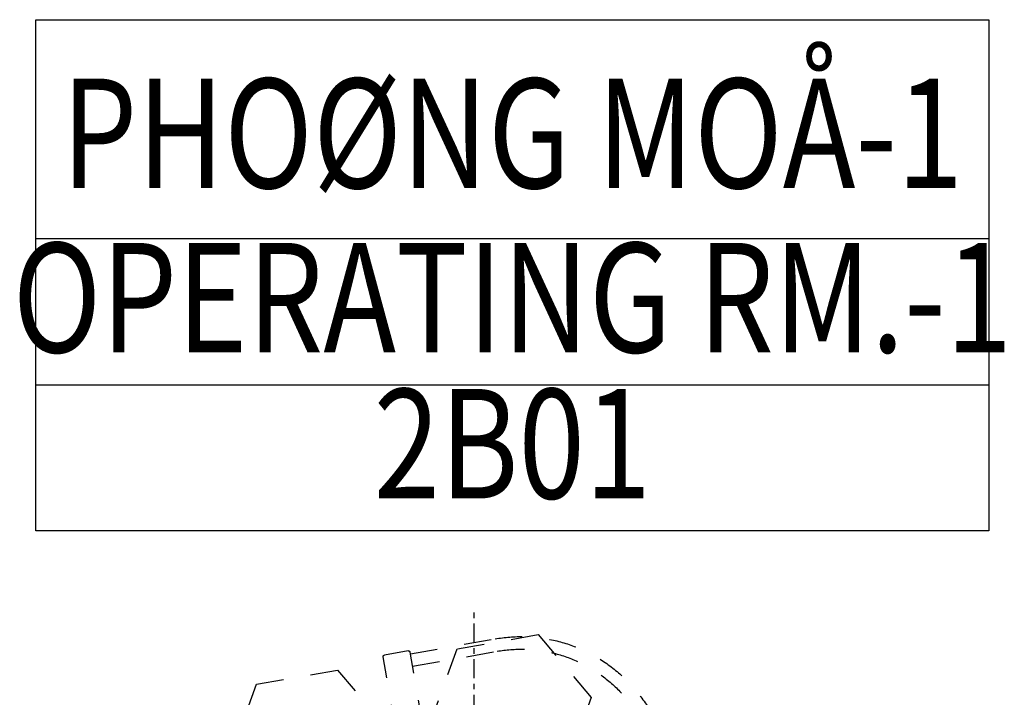
# Model space of a CAD drawing. Units: millimetres. Extents: x 4278 to 85139, y 1645 to 532997.
# Drawn here: x 17256 to 19054, y 218385 to 219622 of the extents above; entities that cross this region are included whole.
import ezdxf
from ezdxf.enums import TextEntityAlignment as Align

# ---------------------------------------------------------------- set-up
doc = ezdxf.new("R2010")
doc.units = ezdxf.units.MM
doc.header["$LTSCALE"] = 100
doc.header["$MEASUREMENT"] = 0
doc.linetypes.add('CENTER3', pattern=[0.65, 0.35, -0.1, 0.1, -0.1])
doc.linetypes.add('HIDDEN2', pattern=[1, 0.5, -0.5])
doc.layers.get('0').update_dxf_attribs({"linetype": 'CONTINUOUS'})
for name, color, linetype in [('_C-KIGU', 4, 'CONTINUOUS'), ('_C-KIGU2', 4, 'HIDDEN2'), ('room', 7, 'CONTINUOUS'), ('TEXT', 7, 'CONTINUOUS'), ('TEXTROOM', 5, 'CONTINUOUS')]:
    doc.layers.add(name, color=color, linetype=linetype)
doc.styles.add('SOLID', font='VHELVCN0.TTF')
doc.styles.add('Title', font='VHELVCN0.TTF', dxfattribs={"height": 800})

# ---------------------------------------------------------------- blocks, each defined once
blk = doc.blocks.new('gc4')
at = {"layer": 'TEXTROOM'}
for p, q in [((3765.5, 33877.4), (2024.7, 33877.4)), ((2024.7, 33610.7), (3765.5, 33610.7))]:
    blk.add_line(p, q, dxfattribs=at)
at = {"layer": 'TEXTROOM', "color": 7}
blk.add_lwpolyline([(2024.7, 34277.4), (3765.5, 34277.4), (3765.5, 33344), (2024.7, 33344)], close=True, dxfattribs=at)
at = {"layer": 'room', "color": 3, "style": 'SOLID', "width": 0.8}
for s, p in [('OPERATING RM.-1', (2895.1, 33744)), ('2B01', (2895.1, 33477.4))]:
    blk.add_text(s, height=200, dxfattribs=at).set_placement(p, align=Align.MIDDLE)
at = {"layer": 'TEXT', "style": 'Title', "width": 0.8}
blk.add_text('PHOØNG MOÅ-1', height=200, dxfattribs=at).set_placement((2895.1, 34044), align=Align.MIDDLE)
blk = doc.blocks.new('H_HEAD-ILED3_M')
for p, q in [((213.8, 20), (213.8, 22)), ((213.8, 9), (213.8, 22)), ((216.8, 25), (291.8, 25)), ((248.8, 9), (248.8, 25)), ((248.8, 9), (248.8, 25)), ((294.8, 22), (294.8, -22)), ((286.8, 9), (23.1, 9)), ((289.8, -6), (289.8, 6)), ((286.8, -9), (23.1, -9)), ((213.8, -20), (213.8, -9)), ((248.8, -25), (248.8, -9)), ((248.8, -25), (248.8, -9)), ((213.8, -22), (213.8, -20)), ((216.8, -25), (291.8, -25)), ((219.8, -25), (219.8, -83.9)), ((242.8, -25), (242.8, -83.9)), ((-237.3, -220.9), (-237.3, -359.9)), ((-187.3, -220.9), (-187.3, -359.9)), ((-187.3, -333.9), (-30.2, -333.9)), ((-187.3, -356.9), (-28.5, -356.9)), ((-190.3, -362.9), (-234.3, -362.9))]:
    blk.add_line(p, q)
for points in [[(-287.4, -28.4), (-137.3, -28.4), (-62.2, 101.6), (-137.3, 231.6), (-287.4, 231.6), (-362.4, 101.6)], [(-287.4, -28.4), (-287.4, -28.4)], [(-248.4, -220.9), (-323.5, -90.9), (-473.6, -90.9), (-548.6, -220.9), (-473.6, -350.9), (-323.5, -350.9)], [(-101.2, -90.9), (-176.2, -220.9), (-101.2, -350.9), (48.9, -350.9), (124, -220.9), (48.9, -90.9)]]:
    blk.add_lwpolyline(points, close=True)
blk.add_lwpolyline([(-287.4, -28.4), (-287.4, -28.4), (-323.5, -90.9), (-248.4, -220.9), (-176.2, -220.9), (-101.2, -90.9), (-137.3, -28.4), (-287.4, -28.4)])
for centre, radius, start, end in [((216.8, 22), 3, 90, 180), ((291.8, 22), 3, 360, 90), ((286.8, 6), 3, 360, 90), ((286.8, -6), 3, 270, 360), ((216.8, -22), 3, 180, 270), ((291.8, -22), 3, 270, 360), ((-30.2, -83.9), 250, 270, 360), ((-30.2, -83.9), 273, 270, 360), ((-234.3, -359.9), 3, 180, 270), ((-190.3, -359.9), 3, 270, 360)]:
    blk.add_arc(centre, radius, start, end)
blk = doc.blocks.new('H_M2\u3000iLED')
at = {"xscale": -1, "rotation": 189.9999999995813}
blk.add_blockref('H_HEAD-ILED3_M', (130.1, 800.8), dxfattribs=at)
blk = doc.blocks.new('BED2')
at = {"color": 2, "linetype": 'CENTER3'}
for p, q in [((0, -1200), (0, 1200)), ((-500, 0), (500, 0))]:
    blk.add_line(p, q, dxfattribs=at)
at = {"linetype": 'HIDDEN2'}
for p, q in [((-300, 725), (-300, 975)), ((-300, 975), (300, 975)), ((300, 725), (300, 975)), ((-300, 725), (300, 725)), ((-300, 695), (300, 695)), ((-300, 295), (-300, 695)), ((300, 295), (300, 695)), ((-300, 295), (300, 295)), ((-300, -255), (-300, 245)), ((-300, 245), (300, 245)), ((300, -255), (300, 245)), ((-300, -255), (-114.6, -255)), ((114.6, -255), (300, -255)), ((-300, -975), (-300, -305)), ((-300, -305), (-114.6, -305)), ((114.6, -305), (300, -305)), ((300, -975), (300, -305)), ((-15, -975), (-15, -379.1)), ((15, -975), (15, -379.1)), ((-300, -975), (-15, -975)), ((15, -975), (300, -975))]:
    blk.add_line(p, q, dxfattribs=at)
at = {"const_width": 63.8}
blk.add_lwpolyline([(0, 882.1, 1), (0, 817.9, 1)], format="xyb", close=True, dxfattribs=at)
at = {"linetype": 'HIDDEN2'}
for centre, start, end in [((0, -305), 23.5782, 156.4218), ((0, -255), 203.5782, 263.1079), ((0, -255), 276.8921, 336.4218)]:
    blk.add_arc(centre, 125, start, end, dxfattribs=at)

msp = doc.modelspace()

# ---------------------------------------------------------------- block references
at = {"layer": '_C-KIGU', "xscale": -1}
msp.add_blockref('BED2', (18085.53747, 217344.75458), dxfattribs=at)
at = {"layer": '_C-KIGU2'}
msp.add_blockref('H_M2\u3000iLED', (18085.53747, 217344.75458), dxfattribs=at)
at = {"layer": 'TEXT'}
msp.add_blockref('gc4', (15260.53747, 185344.75458), dxfattribs=at)

doc.saveas('drawing.dxf')
